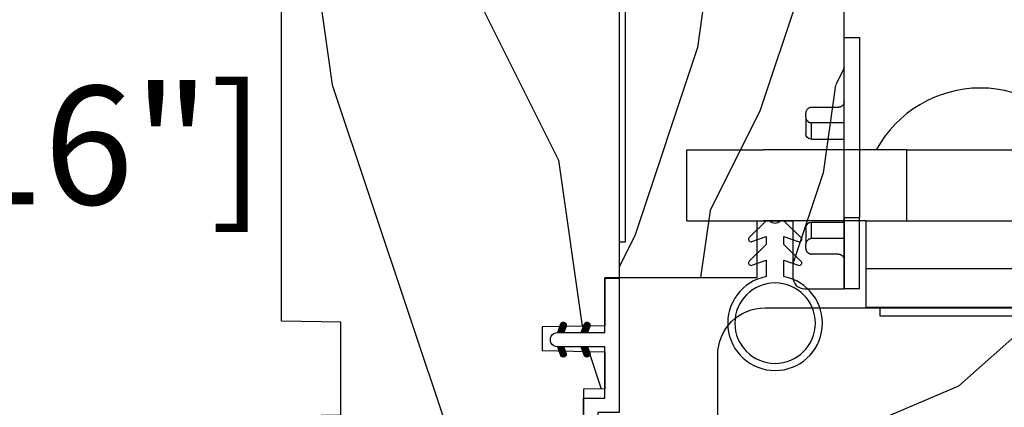
# Model space of a CAD drawing. Units: millimetres. Extents: x 986 to 28652, y -2147 to 1288.
# Drawn here: x 3446 to 3529, y -1815 to -1783 of the extents above; entities that cross this region are included whole.
import ezdxf

# ---------------------------------------------------------------- set-up
doc = ezdxf.new("R2010")
doc.units = ezdxf.units.MM
doc.header["$MEASUREMENT"] = 0
doc.header["$PDMODE"] = 3
doc.linetypes.add('Continuous2', pattern=[0])
doc.layers.add('Dimensions-Cotes', color=7, linetype='Continuous')
doc.styles.add('Century-10', font='GOTHIC.TTF', dxfattribs={"height": 10})
doc.dimstyles.new('1-1', dxfattribs={"dimtxt": 10, "dimasz": 10, "dimexe": 10, "dimexo": 10, "dimgap": 10, "dimtad": 0, "dimtih": 1, "dimtoh": 1, "dimdec": 1, "dimzin": 0, "dimdsep": 46, "dimtxsty": 'Century-10', "dimcen": 0, "dimadec": 1, "dimazin": 0, "dimtfac": 1, "dimtdec": 1, "dimtofl": 0, "dimtmove": 0, "dimatfit": 3, "dimfxl": 0, "dimtolj": 1, "dimtzin": 0, "dimarcsym": 0})

# ---------------------------------------------------------------- blocks, each defined once
blk = doc.blocks.new('*D217')
at = {"layer": 'Defpoints', "color": 0, "transparency": 16777216}
for p in [(3468.273244930876, -1735.533287964026), (3421.082331732499, -1851.533287962114), (3468.273244930876, -1851.533287962114)]:
    blk.add_point(p, dxfattribs=at)
at = {"layer": 'Dimensions-Cotes', "color": 0, "lineweight": -2, "transparency": 16777216}
for p, q in [((3458.273244930876, -1735.533287964026), (3411.082331732499, -1735.533287964026)), ((3421.082331732499, -1745.533287964026), (3421.082331732499, -1776.858517974515)), ((3421.082331732499, -1841.533287962114), (3421.082331732499, -1809.815689966357)), ((3458.273244930876, -1851.533287962114), (3411.082331732499, -1851.533287962114))]:
    blk.add_line(p, q, dxfattribs=at)
at = {"layer": 'Dimensions-Cotes', "color": 0, "transparency": 16777216}
for points in [[(3419.415665065832, -1745.533287964026), (3422.748998399165, -1745.533287964026), (3421.082331732499, -1735.533287964026)], [(3419.415665065832, -1841.533287962114), (3422.748998399165, -1841.533287962114), (3421.082331732499, -1851.533287962114)]]:
    blk.add_solid(points, dxfattribs=at)
at = {"layer": 'Dimensions-Cotes', "color": 0, "transparency": 16777216, "insert": (3421.082331732498, -1793.337103970437), "char_height": 10, "attachment_point": 5, "style": 'Century-10'}
blk.add_mtext('\\A1;116.0 [4 9/16"]', dxfattribs=at)
blk = doc.blocks.new('BB-094')
h = blk.add_hatch()
h.set_pattern_fill('WOOD1', color=1, scale=30, angle=45, pattern_type=2)
h.set_pattern_definition([(261.8699, (-12.72792206135786, 29.69848480983501), (21.21319907757999, 106.0660180495853), [15, -135]), (251.5651, (6.363961030678929, 36.06244584051393), (4.563926263401186e-05, -42.42641678491383), [33.54102, -33.54102]), (243.4349, (16.97056274847714, 25.45584412271572), (-21.21324652746686, -63.63958565313664), [18.97368, -75.89466])])
h.paths.add_polyline_path([(0, -32.64947926317961), (-4.998171497843082, -32.56223585516238), (-4.998171497843082, -24.73674183566061), (-1.77635683940025e-15, -24.64949842764338), (1.77635683940025e-15, 0), (-28.5, 7.105427357601002e-15), (-28.5, -37.10004294592986), (-21, -37.23095593289148), (-21, -39.96912995896821), (-28.5, -40.10004294592986), (-28.5, -68.9790540898949), (-27.30000961375393, -69.00000000000007), (-27.30000961375694, -73.04186136496753), (-22.00161428689385, -73.13437467019237), (-21.99999999917635, -75.14934935302425), (-27.30000961375386, -75.24186136497156), (-27.30000961375386, -78.36739296322246), (-25.50000961375677, -78.3988120800932), (-25.49956671487989, -97.36031569449523), (-23.74591072637386, -97.39092587363416), (-22.73247491501957, -106.489018800234, 0.382083010937867), (-22.33493360122513, -106.8447367064873), (-1.918255480244992, -106.8447367064873, 0.4142135623730969), (-1.518255480244989, -106.4447367064873), (-1.518255480244987, -92.14473670638472), (0, -92.11823545839943), (1.77635683940025e-15, -80.64910267901861), (-4.999971497843084, -80.56182785188453), (-4.9984485740722, -72.736374325933), (0, -72.64912608153223)])
at = {"color": 4}
blk.add_lwpolyline([(-28.5, -40.10004294592986), (-28.5, -68.9790540898949), (-27.30000961375393, -69.00000000000007), (-27.30000961375694, -73.04186136496753), (-22.00161428689385, -73.13437467019237), (-21.99999999917635, -75.14934935302425), (-27.30000961375386, -75.24186136497156), (-27.30000961375386, -78.36739296322246), (-25.50000961375677, -78.3988120800932), (-25.49956671487989, -97.36031569449523), (-23.74591072637386, -97.39092587363416), (-22.73247491501957, -106.489018800234, 0.3820830109378682), (-22.33493360122512, -106.8447367064873), (-1.918255480244987, -106.8447367064873, 0.4142135623730929), (-1.518255480244989, -106.4447367064873), (-1.518255480244989, -92.14473670638472), (0, -92.11823545839943), (0, -80.64910267901861), (-4.999971497843084, -80.56182785188453), (-4.998448574072199, -72.736374325933), (0, -72.64912608153223), (0, -32.64947926317961)], format="xyb", dxfattribs=at)
blk = doc.blocks.new('BB-097')
at = {"color": 2, "linetype": 'Continuous2', "lineweight": -3}
for p, q in [((-6.669043251073163, -0.89619423080876), (-6.434285282462952, -0.6614362622058252)), ((-6.65676244066708, -0.9864803920063423), (-6.344728290125204, -0.6744462414644659)), ((-6.64871402370045, -0.8095798250142252), (-6.208033620147035, -1.25026022856764)), ((-6.622658903179399, -1.054943826122326), (-6.269032430740481, -0.7013173536688555)), ((-6.609287035716989, -0.7464398414012976), (-6.04677234414703, -1.308954532971256)), ((-6.57082226935745, -1.105674163889489), (-6.193835062775179, -0.7286869573144941)), ((-6.55351976568636, -0.6996401398355374), (-5.885511068147025, -1.367648837374873)), ((-6.504819966445211, -1.142238832588191), (-6.118637694817153, -0.7560565609455807)), ((-6.482237003066984, -0.6683559308585245), (-5.80000176642352, -1.350591167501989)), ((-6.429622598487185, -1.169608436219278), (-6.043440326851851, -0.7834261645766674)), ((-6.383522284784704, -0.6645036775444169), (-5.80000176642352, -1.248024195912876)), ((-6.354425230521883, -1.196978039850364), (-5.968242958886549, -0.810795768207754)), ((-6.229897794233693, -0.7155611964990385), (-5.80000176642352, -1.145457224309212)), ((-6.068636518233689, -0.7742555009026546), (-5.80000176642352, -1.042890252705547)), ((-4.600001766419155, -1.28876006451901), (-3.972990011512593, -0.6617483096051728)), ((-4.06158963991038, -0.6760645666363416), (-4.600001766419155, -0.8720305544411531)), ((-4.600001766419155, -1.391327036108123), (-3.887628986885829, -0.6789542565820739)), ((-4.600001766419155, -1.186193092915346), (-4.106058628232859, -0.6922499547363259)), ((-4.600001766419155, -1.083626121311681), (-4.267319904232863, -0.750944259139942)), ((-4.600001766419155, -0.9810591497225687), (-4.428581180240144, -0.8096385635435581)), ((-4.47709228387248, -0.8272951612889301), (-4.09091001222987, -1.213477432931541)), ((-4.450445354326803, -1.34433759561216), (-3.822454086686776, -0.7163463279721327)), ((-4.401894915907178, -0.7999255576578435), (-4.015712644271844, -1.186107829285902)), ((-4.326697547941876, -0.7725559540267568), (-3.940515276306542, -1.158738225654815)), ((-4.289184078319522, -1.285643291208544), (-3.773256416905497, -0.7697156297945185)), ((-4.251500179976574, -0.7451863503956702), (-3.867427355493419, -1.129259174864274)), ((-4.176302812011272, -0.7178167467500316), (-3.8065683966488, -1.087551162127056)), ((-4.10110544404597, -0.690447143118945), (-3.762196820032841, -1.02935576713935)), ((-4.022849747045257, -0.6661358685232699), (-3.734673327315249, -0.954312288260553)), ((-3.918198108134675, -0.6682205358374631), (-3.738159669803281, -0.848258974176133)), ((-6.668816674340633, -0.8920441459777066), (-6.369294896147039, -1.191565924164024)), ((-6.643225390209409, -1.020202401705319), (-6.535636538770632, -1.12779125313682)), ((-6.279227862556581, -1.224347643481451), (-5.893045590921247, -0.8381653718533926)), ((-6.204030494591279, -1.251717247112538), (-5.817848222955945, -0.8655349754844792)), ((-6.128833126625977, -1.279086850758176), (-5.80000176642352, -0.950255490548443)), ((-6.053635758660675, -1.306456454389263), (-5.80000176642352, -1.052822462137556)), ((-5.978438390702649, -1.33382605802035), (-5.80000176642352, -1.15538943374122)), ((-5.907375242226408, -0.8329498053062707), (-5.80000176642352, -0.9403232811164344)), ((-5.903241022737348, -1.361195661651436), (-5.80000176642352, -1.257956405344885)), ((-5.828043654772046, -1.388565265282523), (-5.80000176642352, -1.360523376933997)), ((-5.80000176642352, -0.8720305544411531), (-5.80000176642352, -1.398771677966579)), ((-4.600001766419155, -0.8784921781189041), (-4.589842456240149, -0.8683328679471742)), ((-4.600001766419155, -0.9095196219423087), (-4.241304748160474, -1.268216640193714)), ((-4.600001766419155, -1.012086593531421), (-4.316502116125776, -1.2955862438248)), ((-4.600001766419155, -1.114653565135086), (-4.391699484091077, -1.322955847455887)), ((-4.600001766419155, -1.398771677966579), (-3.892298306047451, -1.14118868370133)), ((-4.600001766419155, -1.217220536738751), (-4.466896852056379, -1.350325451101526)), ((-4.600001766419155, -1.319787508327863), (-4.542094220014405, -1.377695054732612)), ((-4.552289651830506, -0.8546647649200168), (-4.166107380202448, -1.240847036562627)), ((-4.127922802319517, -1.226948986804928), (-3.740418655783287, -0.8394448402686976)), ((-3.966661526319513, -1.168254682401312), (-3.731667924890644, -0.9332610809797188)), ((-6.666640934425232, -2.945131346132257), (-6.385523096148972, -2.664013507848722)), ((-6.666569658729713, -2.945630593545502), (-6.450013495697931, -3.16218675658456)), ((-6.661748070553585, -2.847885210125241), (-6.28875221969065, -3.220881060988177)), ((-6.658228301959753, -2.834151742063113), (-6.497962655979791, -2.673886096090428)), ((-6.641708086237486, -3.022765469533624), (-6.30659009757801, -2.687647480881424)), ((-6.631291981997492, -2.775774327092222), (-6.127490943690646, -3.279575365391793)), ((-6.598394571716199, -3.082018926608725), (-6.231392729612708, -2.71501708451251)), ((-6.5831406822399, -2.721358655238873), (-5.966229667690641, -3.338269669795409)), ((-6.539666790769843, -3.12585811727331), (-6.156195361654682, -2.742386688143597)), ((-6.520219360769261, -2.6817130051204), (-5.804968391690636, -3.396963974199025)), ((-5.80000176642352, -3.398771677952027), (-6.507705226780672, -3.14118868370133)), ((-6.467180265324714, -3.155938563417294), (-6.08099799368938, -2.769756291774684)), ((-6.437473904414219, -2.661891489871778), (-5.80000176642352, -3.299363627869752)), ((-6.391982897359412, -3.183308167048381), (-6.005800625724078, -2.797125895420322)), ((-6.338413892932294, -2.676064566636342), (-5.80000176642352, -2.872030554441153)), ((-6.31678552939411, -3.210677770679467), (-5.930603257758776, -2.824495499051409)), ((-6.310616393784585, -2.686182028905023), (-5.80000176642352, -3.196796656266088)), ((-6.241588161428808, -3.238047374325106), (-5.855405889793474, -2.851865102682495)), ((-6.166390793470782, -3.265416977956193), (-5.80000176642352, -2.899027950901655)), ((-6.149355117777304, -2.744876333308639), (-5.80000176642352, -3.094229684676975)), ((-6.09119342550548, -3.292786581587279), (-5.80000176642352, -3.001594922505319)), ((-6.015996057540178, -3.320156185218366), (-5.80000176642352, -3.104161894094432)), ((-5.9880938417773, -2.803570637712255), (-5.80000176642352, -2.99166271307331)), ((-5.940798689574876, -3.347525788849453), (-5.80000176642352, -3.206728865698096)), ((-5.865601321609574, -3.374895392495091), (-5.80000176642352, -3.309295837301761)), ((-5.826832565770019, -2.862264942115871), (-5.80000176642352, -2.889095741469646)), ((-4.600001766419155, -3.340099496475887), (-3.926882909108826, -2.666980639158282)), ((-4.600001766419155, -3.237532524872222), (-4.030588480163715, -2.668119238616782)), ((-4.061589639903104, -2.676064566636342), (-4.600001766419155, -2.872030554441153)), ((-4.600001766419155, -3.134965553268557), (-4.186601304689248, -2.721565091545926)), ((-4.600001766419155, -3.032398581679445), (-4.347862580689252, -2.780259395949543)), ((-4.600001766419155, -2.92983161007578), (-4.509123856696533, -2.838953700353159)), ((-4.600001766419155, -2.960859053899185), (-4.278944449288247, -3.281916371037369)), ((-4.600001766419155, -3.063426025502849), (-4.354141817253549, -3.309285974668455)), ((-3.892298306047451, -3.14118868370133), (-4.600001766419155, -3.398771677966579)), ((-4.600001766419155, -3.165992997091962), (-4.429339185211575, -3.336655578299542)), ((-4.600001766419155, -3.268559968695627), (-4.504536553176877, -3.364025181930629)), ((-4.589929352958279, -2.868364495763672), (-4.203747081322945, -3.25454676739173)), ((-4.530988030783192, -3.373652732436312), (-3.853074064754765, -2.695738766400609)), ((-4.514731984992977, -2.840994892132585), (-4.128549713357643, -3.227177163760643)), ((-4.439534617027675, -2.813625288486946), (-4.053352345392341, -3.199807560129557)), ((-4.369726754775911, -3.314958428032696), (-3.795382914941001, -2.740614588183234)), ((-4.364337249062373, -2.78625568485586), (-3.978154977427039, -3.17243795649847)), ((-4.289139881104347, -2.758886081224773), (-3.902957609461737, -3.145068352867384)), ((-4.213942513139045, -2.731516477593686), (-3.835239960775652, -3.110219029957079)), ((-4.208465478775906, -3.25626412362908), (-3.754690566740464, -2.802489211579086)), ((-4.138745145173743, -2.7041468739626), (-3.782353028182115, -3.060538990946952)), ((-4.063547777208441, -2.676777270316961), (-3.745999840713921, -2.994325206818758)), ((-4.047204202775902, -3.197569819225464), (-3.731730005027202, -2.882095621476765)), ((-3.975853435716999, -2.661904640219291), (-3.730347941826039, -2.907410134110251)), ((-3.884529958675557, -3.137462546714232), (-3.748498857865343, -3.001431445911294)), ((-4.600001766419155, -3.371126940284739), (-4.579733921142179, -3.391394785561715))]:
    blk.add_line(p, q, dxfattribs=at)
blk.add_lwpolyline([(-37.49091418499302, -1.736866007355275), (-37.48051308376307, -1.835825875241426, 0.4142135623723527), (-37.15079797617364, -2.102823904875557), (-28.56100230722222, -1.19999999999709), (-10.14221426728909, -1.19999999999709), (-10.14221426728909, 0.5999999991763616), (-5.800001766416244, 0.5999999991763616), (-5.80000176642352, -0.8720305544411531), (-6.338413892932294, -0.6760645666363416, 0.9999999999999963), (-6.507705226783401, -1.141188683704925), (-5.80000176642352, -1.398771677966579), (-5.80000176642352, -3.408293650500127, 1.000004204461909), (-4.600001766419155, -3.40829330708948), (-4.600001766419155, -1.398771677966579), (-4.600001766419155, -0.8720305544411531), (-4.600001766419155, 0.5999999991763616), (8.412825991399586e-12, 0.5999999991763616), (8.412825991399586e-12, 1.799999999173451), (-11.34221426729346, 1.799999999173451), (-11.34221426729346, 0), (-28.62389164238994, 0), (-37.24098317701282, -1.409441656302079, 0.3974973418066625)], format="xyb", close=True, dxfattribs=at)
for centre, radius, start, end in [((-3.976943972977779, -0.908626625168445), 0.2474873734135617, 290.0000000010295, 110.0000000015563), ((-6.423059559856483, -2.908626625168836), 0.2474873734153732, 69.99999999998263, 249.9999999999826), ((-3.976943972978916, -2.908626625168836), 0.2474873734156195, 290.0000000000174, 110.0000000004057)]:
    blk.add_arc(centre, radius, start, end, dxfattribs=at)
blk = doc.blocks.new('BB-098')
h = blk.add_hatch()
h.set_pattern_fill('WOOD1', color=1, scale=30, angle=30, pattern_type=2)
h.set_pattern_definition([(246.8699, (-4.607695154586734, 31.98076211353316), (47.94228235666637, 96.96152619690801), [15, -135]), (236.5651, (15.48076211353316, 33.18653347947321), (-10.98072059525049, -40.98078350176264), [33.54102, -33.54102]), (228.4349, (22.98076211353316, 20.19615242270663), (-36.96155946978204, -55.9807271469366), [18.97368, -75.89466])])
h.paths.add_polyline_path([(-14, -30.8768754935736), (-14, -31.3768754935736, 0.4142135623730949), (-13.5, -31.8768754935736), (-4.000000000000004, -31.8768754935736, 0.4142135623730951), (0, -27.8768754935736), (7.105427357601002e-15, 7.105427357601002e-15), (-22.5, 1.06581410364015e-14, 0.4142135623730951), (-23, -0.4999999999999893), (-23.19999999999709, -2.8000000000029, -0.4142135623730951), (-23.69999999999709, -3.3000000000029), (-25.69999999999708, -3.3000000000029, -0.3642693064081095), (-26.19249530956472, -2.88630393997024), (-26.40750469044109, -0.4136960600326702, 0.364269306408124), (-26.90000000000873, 1.4210854715202e-14), (-33.3000000000029, 1.4210854715202e-14), (-33.30000000000292, -37.9868050376899), (-28.5734636007469, -37.9868050376899, 0.4121604057548758), (-27.57348820575051, -36.99381998032288), (-27.49864887779404, -30.87687549357359)])
at = {"color": 4}
blk.add_lwpolyline([(-27.49864887779404, -30.87687549357359), (-14, -30.8768754935736), (-14, -31.3768754935736, 0.414213562373095), (-13.5, -31.8768754935736), (-4.000000000000004, -31.8768754935736, 0.414213562373095), (0, -27.8768754935736), (7.105427357601002e-15, 7.105427357601002e-15), (-22.5, 1.06581410364015e-14, 0.414213562373095), (-23, -0.4999999999999893), (-23.19999999999709, -2.8000000000029, -0.414213562373095), (-23.69999999999709, -3.300000000002898), (-25.69999999999709, -3.300000000002898, -0.414213562373095), (-26.19999999999709, -2.800000000002896), (-26.40000000000873, -0.4999999999999858, 0.414213562373095), (-26.90000000000873, 1.4210854715202e-14), (-33.3000000000029, 1.4210854715202e-14), (-33.30000000000292, -37.9868050376899), (-28.57346360075462, -37.9868050376899, 0.4091108014279708), (-27.57361590558139, -37.00425744412495)], format="xyb", close=True, dxfattribs=at)
blk = doc.blocks.new('BB-133')
h = blk.add_hatch()
h.set_pattern_fill('WOOD1', color=1, scale=15, angle=45, pattern_type=2)
h.set_pattern_definition([(261.8699, (-6.363961030678928, 14.8492424049175), (10.60659953878999, 53.03300902479267), [7.5, -67.5]), (251.5651, (3.181980515339464, 18.03122292025696), (2.281963131700593e-05, -21.21320839245691), [16.77051, -16.77051]), (243.4349, (8.485281374238571, 12.72792206135786), (-10.60662326373343, -31.81979282656832), [9.48684, -37.94733])])
h.paths.add_polyline_path([(19, 13.10000737066001), (0, 13.10000737066001), (0, 10.10000737066001), (0.5, 10.10000737066001), (0.5, -0.02035298274116926), (6.849890083592234, -0.1308921401145131), (6.847709916378665, -2.869107859885487), (0.5, -2.979608978036451), (0.5, -28.89996622471079), (0, -28.89996622471079), (0, -31.89996622471079), (11.66444487933768, -31.89996622471079), (11.66444487933768, -27.11946622471079), (14.66444487933768, -27.11946622471079), (14.66444487933768, -31.8499662247108, 0.4142135623730948), (15.66444487933768, -32.8499662247108), (19, -32.8499662247108)])
for p, q in [((0.5, -0.02035298274116926), (6.849890083592232, -0.1308921401145113)), ((6.849890083592232, -0.1308921401145113), (6.847709916378665, -2.869107859885489)), ((6.847709916378665, -2.869107859885489), (0.5, -2.979608978036449))]:
    blk.add_line(p, q)
at = {"color": 4}
blk.add_lwpolyline([(0.5, -3), (0.5, -28.89996622471079), (0, -28.89996622471079), (0, -31.89996622471079), (11.66444487933768, -31.89996622471079), (11.66444487933768, -27.11946622471079), (14.66444487933768, -27.11946622471079), (14.66444487933768, -31.84996622471079, 0.4142135623730966), (15.66444487933768, -32.8499662247108), (19, -32.8499662247108), (19, 13.10000737066001), (0, 13.10000737066001), (0, 10.10000737066001), (0.5, 10.10000737066001), (0.5, 0)], format="xyb", dxfattribs=at)
blk = doc.blocks.new('CF-026')
at = {"color": 30}
blk.add_lwpolyline([(-0.75, 9.329058411377872), (-1.96032641537613, 8.888535622435, -0.810152513298261), (-2.183954090198768, 9.246769351126403), (-0.75, 10.62905841137783), (-0.75, 11.32905841137787), (-1.96032641537613, 10.888535622435, -0.810152513298261), (-2.183954090198768, 11.2467693511264), (-0.75, 12.62905841137783), (-0.4054180495945729, 12.6290584113776, 0.5114803270429501), (0.4054180495950277, 12.62905841137783), (0.75, 12.62905841137783), (2.183954090198768, 11.2467693511264, -0.810152513298261), (1.96032641537613, 10.888535622435), (0.75, 11.32905841137787), (0.75, 10.62905841137783), (2.183954090198768, 9.246769351126403, -0.810152513298261), (1.96032641537613, 8.888535622435), (0.75, 9.329058411377872), (0.75, 7.929058411377781, -10.57207788183704), (-0.75, 7.929058411377781)], format="xyb", close=True, dxfattribs=at)
blk.add_circle((0, 4.000000000002245), 3.4, dxfattribs=at)
blk = doc.blocks.new('Q-096c')
at = {"color": 3}
for p, q in [((1.762145984685048e-12, 21.20000000000002), (1.300000000001745, 21.20000000000002)), ((0, 15.19999999999999), (1.762145984685048e-12, 21.19999999999999)), ((1.300000000001745, 21.19999999999999), (1.299999999999983, 15.19999999999999)), ((-0.4999999999948272, 18.29808395678725), (-2.749999999994827, 18.29808395678725)), ((-3.249999999994827, 17.79573662725068), (-3.249999999994827, 17.49433201804825)), ((-3.249999999986244, 16.09999999999997), (-3.249999999994827, 17.49433201804834)), ((-2.749999999994827, 16.99199728914559), (-2.749999999986244, 15.59999999999997)), ((5.172751116333529e-12, 16.99199728914567), (-2.749999999994827, 16.99199728914567)), ((-2.749999999986244, 15.59999999999994), (1.372768565488514e-11, 15.59999999999994)), ((0, 15.19999999999999), (1.299999999999983, 15.19999999999999)), ((0, 15.19999999999999), (0, 0)), ((1.299999999999983, 0), (1.299999999999983, 15.19999999999999)), ((-2.749999999986244, 8.600000000000094), (1.372768565488514e-11, 8.600000000000094)), ((-2.749999999986244, 8.600000000000165), (-2.749999999994827, 7.208002710854515)), ((-3.249999999994827, 6.705667981951791), (-3.249999999986244, 8.100000000000094)), ((-3.249999999994827, 6.705667981951777), (-3.249999999994827, 6.404263372732501)), ((5.172751116333529e-12, 7.208002710854402), (-2.749999999994827, 7.208002710854402)), ((-0.4999999999948272, 5.901916043212879), (-2.749999999994827, 5.901916043212879)), ((0, 0), (1.299999999999983, 0))]:
    blk.add_line(p, q, dxfattribs=at)
at = {"color": 3, "flags": 128}
for points in [[(-3.249999880785538, 17.7957368850708), (-3.248825967306686, 17.82745013236999), (-3.245400786394669, 17.8602481842041), (-3.239868581289841, 17.89339909553527), (-3.232374489302231, 17.92616972923278), (-3.223063051695419, 17.95782694816589), (-3.21207910775621, 17.98763761520385), (-3.198944926256729, 18.01648983955383), (-3.18330109118898, 18.04549942016601), (-3.165561556810928, 18.07403812408447), (-3.146141469473434, 18.10148248672485), (-3.125455975527359, 18.12720427513122), (-3.103919625277115, 18.15058002471923), (-3.080771863455368, 18.17222366333007), (-3.055232167238785, 18.1930471420288), (-3.027926385397507, 18.21262845993041), (-2.999481558794571, 18.23054680824279), (-2.970523834223343, 18.24637899398803), (-2.94168025254686, 18.25970301628112), (-2.911984622473312, 18.27080974578857), (-2.880396544928146, 18.28022966384887), (-2.847659289831711, 18.28781733512878), (-2.814517617220474, 18.29342136383056), (-2.781716585154129, 18.29689393043517), (-2.750000059599472, 18.29808363914489)], [(-0.5000000074454078, 18.29808363914489), (-0.468283258373333, 18.2992745399475), (-0.43548163026054, 18.30274591445922), (-0.4023397713847885, 18.3083511352539), (-0.369602330023838, 18.31593761444091), (-0.3380138426967392, 18.32535872459411), (-0.3083181194909344, 18.33646545410156), (-0.2794743329234848, 18.34978947639465), (-0.2505164593406448, 18.36562285423278), (-0.2220712788351307, 18.38354120254516), (-0.1947655342467556, 18.40312252044677), (-0.1692260242946872, 18.4239459991455), (-0.1460781972803602, 18.44559082984924), (-0.124541996041728, 18.46896657943725), (-0.1038564555295238, 18.49468955993652), (-0.08443655445654485, 18.5221339225769), (-0.06669725290913675, 18.55067381858825), (-0.05105352494348381, 18.57968339920043), (-0.03791995811690185, 18.60853562355041), (-0.02693614921946619, 18.63834748268127), (-0.0176249560848305, 18.67000470161437), (-0.01013106200326774, 18.70277533531188), (-0.004599149682974257, 18.73592743873596), (-0.001173901250069775, 18.76872549057006), (5.172751116333529e-12, 18.80043873786926)], [(-2.750000059599472, 16.99199745655062), (-2.781715989107681, 16.99318776130679), (-2.814517021174026, 16.99665973186495), (-2.847658097738815, 17.00226316452029), (-2.880395054812027, 17.00985023975375), (-2.911983430380417, 17.01927015781405), (-2.941679060453964, 17.0303756952286), (-2.970522046084, 17.04369912147524), (-2.999479770655228, 17.05953071117403), (-3.027924597258163, 17.07744786739352), (-3.055230379099442, 17.09702858924868), (-3.080770373339249, 17.11785087585451), (-3.103918731207443, 17.13949451446535), (-3.125454783434463, 17.16286907196047), (-3.146140575403763, 17.18859145641329), (-3.165560662741257, 17.21603462696078), (-3.183300495142532, 17.24457333087923), (-3.198944628233505, 17.27358112335207), (-3.212078809732986, 17.3024339437485), (-3.223063051695419, 17.33224401474001), (-3.232374489302231, 17.36390004158022), (-3.239868581289841, 17.39667067527773), (-3.245400786394669, 17.42982099056246), (-3.248825967306686, 17.46261963844302), (-3.249999880785538, 17.49433228969576)], [(-3.249999880785538, 6.705667993426331), (-3.248825967306686, 6.737380570173272), (-3.245400786394669, 6.770178845524796), (-3.239868581289841, 6.803329533338555), (-3.232374489302231, 6.836099720001229), (-3.223063051695419, 6.867756268382081), (-3.212078809732986, 6.897566115856179), (-3.198944628233505, 6.926418787240991), (-3.183300495142532, 6.955426877737054), (-3.165560662741257, 6.983965507149705), (-3.146140575403763, 7.011408714950093), (-3.125454783434463, 7.037130652368077), (-3.103918731207443, 7.060505433380612), (-3.080770373339249, 7.082148848474034), (-3.055230379099442, 7.102971284091481), (-3.027924597258163, 7.122552080452451), (-2.999479770655228, 7.14046919941903), (-2.970522046084, 7.15630064010621), (-2.941679060453964, 7.169624438881883), (-2.911983430380417, 7.180729566514501), (-2.880395054812027, 7.190149968862542), (-2.847658097738815, 7.197736708819875), (-2.814517021174026, 7.203340551257142), (-2.781715989107681, 7.206812298297891), (-2.750000059599472, 7.208002714812764)], [(-2.750000059599472, 5.90191597342492), (-2.781716585154129, 5.903106576204308), (-2.814517617220474, 5.906578546762475), (-2.847659289831711, 5.912182724475869), (-2.880396544928146, 5.919769799709329), (-2.911984622473312, 5.929190760850915), (-2.94168025254686, 5.940296447277078), (-2.970523834223343, 5.953621065616616), (-2.999481558794571, 5.969453251361855), (-3.027926385397507, 5.987371152639398), (-3.055232167238785, 6.006952619552621), (-3.080771863455368, 6.027775800228127), (-3.103919625277115, 6.049419736862191), (-3.125455975527359, 6.072795486450204), (-3.146141469473434, 6.098518168926248), (-3.165561556810928, 6.125961935520181), (-3.18330109118898, 6.154501086473473), (-3.198944926256729, 6.183509624004373), (-3.21207910775621, 6.21236274242402), (-3.223063051695419, 6.24217311143876), (-3.232374489302231, 6.273830181360253), (-3.239868581289841, 6.306600666046151), (-3.245400786394669, 6.339751875400552), (-3.248825967306686, 6.372550374269494), (-3.249999880785538, 6.40426339805127)], [(5.172751116333529e-12, 5.399560725688943), (-0.001173901250069775, 5.431273972988137), (-0.004599149682974257, 5.464072918891915), (-0.01013106200326774, 5.497224277257928), (-0.0176249560848305, 5.529995357990273), (-0.02693614921946619, 5.561652874946603), (-0.03791995811690185, 5.591463840007791), (-0.05105352494348381, 5.62031710743905), (-0.06669725290913675, 5.649326092004785), (-0.08443655445654485, 5.677865689992913), (-0.1038564555295238, 5.705310052633294), (-0.124541996041728, 5.731033331155786), (-0.1460781972803602, 5.754409527778634), (-0.1692260242946872, 5.776053762435922), (-0.1947655342467556, 5.796877241134652), (-0.2220712788351307, 5.816459155082711), (-0.2505164593406448, 5.834377503395089), (-0.2794743329234848, 5.850210136175164), (-0.3083181194909344, 5.863534903526315), (-0.3380138426967392, 5.874640887975701), (-0.369602330023838, 5.8840619981289), (-0.4023397713847885, 5.891649222373971), (-0.43548163026054, 5.897253549098977), (-0.468283258373333, 5.900725519657144), (-0.5000000074454078, 5.90191597342492)]]:
    blk.add_lwpolyline(points, dxfattribs=at)
at = {"color": 3}
for centre, start, end in [((-2.749999999986244, 16.09999999999997), 180, 270), ((-2.749999999986244, 8.10000000000008), 90, 180)]:
    blk.add_arc(centre, 0.5, start, end, dxfattribs=at)
blk = doc.blocks.new('Q-226_01')
at = {"color": 3}
for p, q in [((-9.094947017729282e-13, 3), (3.24349210682135, 3)), ((0, 0), (-9.094947017729282e-13, 3)), ((9.27937839053834, 3.000000000001819), (3.24349210682135, 3)), ((9.27937839053834, 3.000000000001819), (9.27937839053925, 1.818989403545856e-12)), ((9.279378390538454, 3.000000000001819), (16.78384039009745, 3.000000000005457)), ((0, 0), (3.243492106822146, 1.818989403545856e-12)), ((7.556918469339735, 1.818989403545856e-12), (3.243492106822259, 1.818989403545856e-12)), ((7.556918469340189, 1.818989403545856e-12), (12.6677410759844, 3.637978807091713e-12)), ((7.556918469340189, 1.818989403545856e-12), (7.55691846934144, -1.999999999998181)), ((12.6677410759844, 3.637978807091713e-12), (12.83222083163469, 3.637978807091713e-12)), ((12.83222083163469, 3.637978807091713e-12), (17.23191846934026, 5.456968210637569e-12)), ((7.556918469343827, -1.999999999998181), (17.2319184693439, -1.999999999994543)), ((7.556918469343827, -1.999999999998181), (7.556918469344396, -3.649999999997817)), ((17.23191846934435, -3.649999999994179), (7.556918469344396, -3.649999999997817)), ((8.14441846933994, -3.649999999997817), (8.144418469340053, -3.999999999998181)), ((8.144418469340053, -3.999999999998181), (16.64441846933994, -3.999999999994543))]:
    blk.add_line(p, q, dxfattribs=at)
blk.add_arc((12.39441846933858, 0.6148532147326478), 4.999999999999996, 28.49156370413428, 151.5084362958688, dxfattribs=at)

msp = doc.modelspace()

# ---------------------------------------------------------------- block references
at = {"xscale": -1}
for name, p in [('BB-094', (3468.273244930874, -1735.533287964025)), ('CF-026', (3509.938174136941, -1812.362346375397))]:
    msp.add_blockref(name, p, dxfattribs=at)
at = {"xscale": 2, "yscale": 2, "zscale": 2}
msp.add_blockref('Q-226_01', (3502.484377470931, -1799.73328796778), dxfattribs=at)
msp.add_blockref('BB-133', (3496.773729257705, -1772.613821739308))
at = {"xscale": -1}
for name, p, rotation in [('Q-096c', (3515.773214409609, -1784.233287967773), 180), ('BB-097', (3494.973236691751, -1804.554207740525), 270), ('BB-098', (3536.973630038186, -1807.063447737592), 270)]:
    msp.add_blockref(name, p, dxfattribs=dict(at, rotation=rotation))

# ---------------------------------------------------------------- dimensions: what is measured, and where the dimension line sits
at = {"layer": 'Dimensions-Cotes'}
dim = msp.add_linear_dim(base=(3421.082331732499, -1851.533287962114), p1=(3468.273244930874, -1735.533287964025), p2=(3468.273244930874, -1851.533287962113), angle=90, dimstyle='1-1', dxfattribs=at)
dim.commit()
dim.dimension.update_dxf_attribs({"geometry": '*D217', "text_midpoint": (3421.082331732498, -1793.337103970437), "dimtype": 160})

doc.saveas('drawing.dxf')
